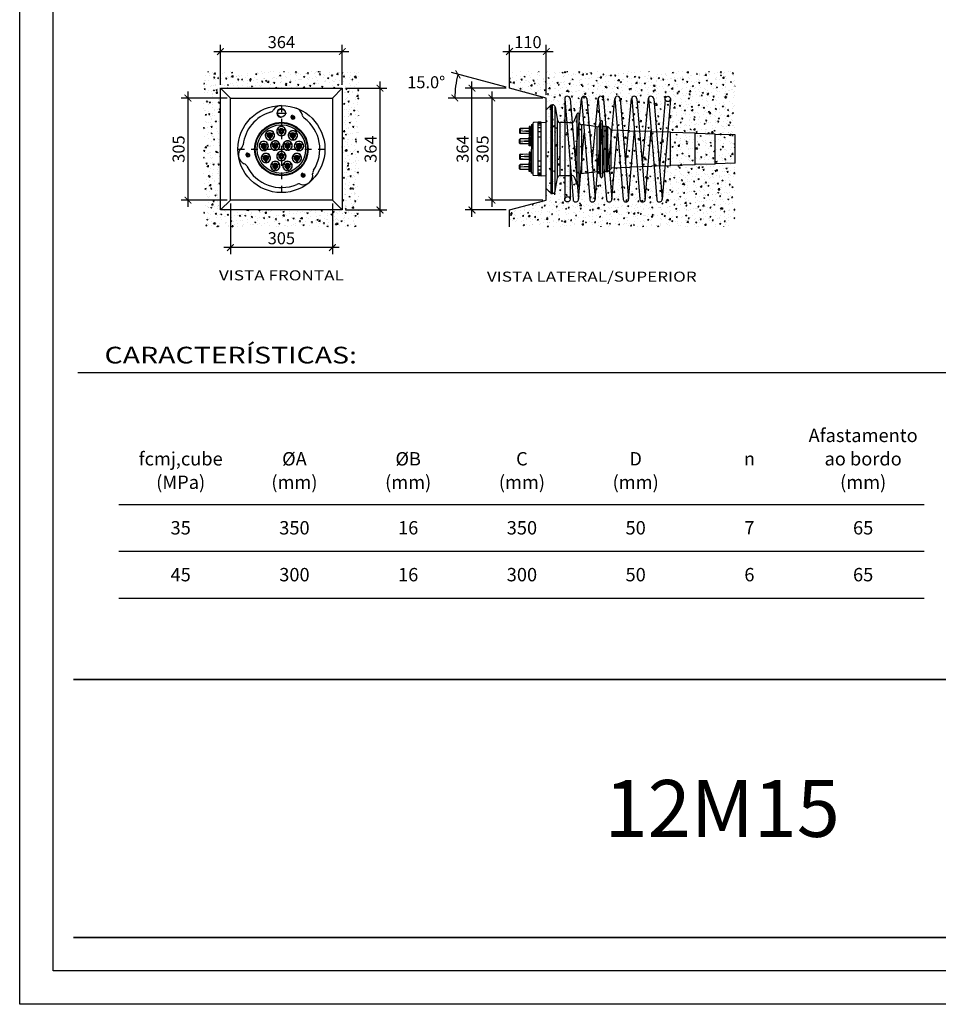
# Model space of a CAD drawing. Units: millimetres. Extents: x 0 to 21, y 0 to 29.7.
# Drawn here: x 0 to 13.7, y 0 to 14.7 of the extents above; entities that cross this region are included whole.
import ezdxf
from ezdxf.enums import TextEntityAlignment as Align

# ---------------------------------------------------------------- set-up
doc = ezdxf.new("R2010")
doc.units = ezdxf.units.MM
doc.linetypes.add('ACAD_ISO10W100', pattern=[18, 12, -3, 0, -3])
doc.linetypes.add('CENTER2', pattern=[1.125, 0.75, -0.125, 0.125, -0.125])
for name, color, linetype in [('00 Cabeças Ancoragem', 1, 'Continuous'), ('00 Hatch_Ferca PT', 253, 'Continuous'), ('00 Molas_Ferca PT', 8, 'Continuous'), ('00 Pocket _Ferca PT', 1, 'Continuous'), ('00 Secções', 7, 'Continuous'), ('1 Omega', 180, 'Continuous'), ('2 Título', 7, 'Continuous')]:
    doc.layers.add(name, color=color, linetype=linetype)
doc.styles.add('ARIAL', font='arial.ttf')
doc.styles.add('ROMANS', font='romans.shx')
doc.dimstyles.new('milimetro20', dxfattribs={"dimtxt": 0.18, "dimasz": 0.1, "dimexe": 0.1, "dimexo": 0.05, "dimgap": 0.05, "dimtad": 1, "dimtoh": 1, "dimdec": 0, "dimlfac": 200, "dimzin": 1, "dimdsep": 46, "dimtxsty": 'ROMANS', "dimblk": 'ARCHTICK', "dimcen": 0.1, "dimdle": 0.1, "dimclrd": 8, "dimclre": 8, "dimclrt": 7, "dimadec": 1, "dimazin": 0, "dimtfac": 1, "dimtdec": 0, "dimtofl": 0, "dimtmove": 2, "dimatfit": 3, "dimldrblk": 'ARCHTICK', "dimfxl": 1, "dimtolj": 1, "dimtzin": 0, "dimarcsym": 0})
pattern_1 = [(50, (-1067.282, -12076.01936), (0.1793150457, -0.0156880337), [0.01875, -0.20625]), (355, (-1067.282, -12076.01936), (-0.0346878334, 0.1880480334), [0.015, -0.165]), (100.4514445, (-1067.26705, -12076.02067), (0.1446272117, 0.1723599977), [0.015935048, -0.175285528]), (46.1842, (-1067.282, -12075.96936), (0.2668103327, -0.04137982), [0.028125, -0.309375]), (96.6356355, (-1067.25976, -12075.9728), (0.2336654864, 0.24352965), [0.0239025855, -0.26292844]), (351.184164, (-1067.282, -12075.96936), (0.233665486, 0.24352965), [0.0225, -0.2475]), (21, (-1067.257, -12075.98186), (0.149226763, -0.1006547227), [0.01875, -0.20625]), (326, (-1067.257, -12075.98186), (0.060828833, 0.1812875113), [0.015, -0.165]), (71.4514447, (-1067.24456, -12075.99025), (0.2100555942, 0.0806327882), [0.0159350475, -0.175285528]), (37.5, (-1067.281993, -12076.01936), (0.00303996383, 0.08322346346), [0, -0.163, 0, -0.1675, 0, -0.165625]), (7.5, (-1067.28199, -12076.01936), (0.06576738436, 0.098602928), [0, -0.0955, 0, -0.15925, 0, -0.063125]), (327.5, (-1067.33774, -12076.01936), (0.13345560904, -0.00563871793), [0, -0.0625, 0, -0.195, 0, -0.25875]), (317.5, (-1067.36274, -12076.01936), (0.1457965423, 0.0250262456), [0, -0.08125, 0, -0.1295, 0, -0.18375])]

# ---------------------------------------------------------------- blocks, each defined once
blk = doc.blocks.new('12M15 frt')
at = {"color": 8, "linetype": 'CENTER2', "ltscale": 0.5}
for p, q in [((0, 130.1), (0, -130.1)), ((-130.1, 0), (130.1, 0))]:
    blk.add_line(p, q, dxfattribs=at)
at = {"color": 1}
for p, q in [((-15, 107.5), (15, 107.5)), ((33.2, 91.2), (36.1, 99.1)), ((-6.9, 56.5), (-12.5, 59.8)), ((-6.1, 58), (-11.7, 61.2)), ((6.1, 57.9), (11.7, 61.2)), ((6.9, 56.6), (12.5, 59.8)), ((-41.3, 44), (-46.9, 47.3)), ((-40.5, 45.4), (-46.1, 48.7)), ((-35.2, 33.5), (-35.2, 27)), ((-33.6, 33.5), (-33.6, 27)), ((-28.3, 45.4), (-22.7, 48.7)), ((-27.5, 44.1), (-21.9, 47.3)), ((-0.8, 46), (-0.8, 39.5)), ((0.8, 46), (0.8, 39.5)), ((27.5, 44), (21.9, 47.3)), ((28.3, 45.4), (22.7, 48.7)), ((33.6, 33.5), (33.6, 27)), ((35.2, 33.5), (35.2, 27)), ((40.5, 45.4), (46.1, 48.7)), ((41.3, 44.1), (46.9, 47.3)), ((-59.5, 12.3), (-65.2, 15.6)), ((-58.8, 13.8), (-64.4, 17)), ((-53.5, 1.8), (-53.5, -4.7)), ((-51.9, 1.8), (-51.9, -4.7)), ((-46.6, 13.7), (-41, 17)), ((-45.7, 12.4), (-40.2, 15.6)), ((-25.3, 13.7), (-30.9, 16.9)), ((-24.5, 15.1), (-30.1, 18.3)), ((-19.2, 3.2), (-19.2, -3.4)), ((-17.6, 3.2), (-17.6, -3.4)), ((-12.3, 15.1), (-6.7, 18.3)), ((-11.5, 13.7), (-5.9, 16.9)), ((11.5, 13.7), (5.9, 16.9)), ((12.3, 15.1), (6.7, 18.3)), ((17.6, 3.2), (17.6, -3.4)), ((19.2, 3.2), (19.2, -3.4)), ((24.5, 15.1), (30.1, 18.3)), ((25.3, 13.7), (30.9, 16.9)), ((45.8, 12.3), (40.2, 15.6)), ((46.5, 13.8), (41, 17)), ((51.9, 1.8), (51.9, -4.7)), ((53.5, 1.8), (53.5, -4.7)), ((58.7, 13.7), (64.4, 17)), ((59.6, 12.4), (65.2, 15.6)), ((-94.1, -16.5), (-105.9, -18.6)), ((-53.2, -23.7), (-58.8, -20.5)), ((-52.5, -22.3), (-58, -19.1)), ((-40.3, -22.3), (-34.6, -19.1)), ((-39.4, -23.7), (-33.8, -20.5)), ((-6.9, -18.2), (-12.5, -15)), ((-6.1, -16.8), (-11.7, -13.6)), ((-0.8, -28.7), (-0.8, -35.2)), ((0.8, -28.7), (0.8, -35.2)), ((6.1, -16.8), (11.7, -13.6)), ((6.9, -18.2), (12.5, -15)), ((39.5, -23.7), (33.8, -20.5)), ((40.2, -22.3), (34.6, -19.1)), ((52.4, -22.3), (58, -19.1)), ((53.3, -23.7), (58.8, -20.5)), ((-47.1, -34.2), (-47.1, -40.7)), ((-45.5, -34.2), (-45.5, -40.7)), ((-25.2, -47.2), (-30.8, -44)), ((-24.4, -45.8), (-30, -42.6)), ((-19.1, -57.7), (-19.1, -64.2)), ((-17.5, -57.7), (-17.5, -64.2)), ((-12.2, -45.8), (-6.6, -42.6)), ((-11.4, -47.2), (-5.8, -44)), ((11.4, -47.2), (5.8, -44)), ((12.2, -45.8), (6.6, -42.6)), ((17.5, -57.7), (17.5, -64.2)), ((19.1, -57.7), (19.1, -64.2)), ((24.4, -45.8), (30, -42.6)), ((25.2, -47.2), (30.8, -44)), ((45.5, -34.2), (45.5, -40.7)), ((47.1, -34.2), (47.1, -40.7)), ((62.4, -74.3), (67.8, -80.8))]:
    blk.add_line(p, q, dxfattribs=at)
for centre, radius in [((0, 0), 130.1), ((0, 107.5), 12), ((34.6, 95.1), 5), ((0, 0), 80), ((0, 0), 78), ((0, 0), 72.5), ((0, 58.6), 2.5), ((-38.8, 43.5), 2.5), ((-38.8, 38.4), 2.5), ((-34.4, 41), 2.6), ((-34.4, 46.1), 2.5), ((-34.4, 35.9), 2.5), ((-30, 43.5), 2.5), ((-30, 38.4), 2.5), ((-4.4, 56), 2.5), ((-4.4, 50.9), 2.5), ((0, 53.5), 2.6), ((0, 48.4), 2.5), ((4.4, 56), 2.5), ((4.4, 50.9), 2.5), ((30, 43.5), 2.5), ((30, 38.4), 2.5), ((34.4, 41), 2.6), ((34.4, 46.1), 2.5), ((34.4, 35.9), 2.5), ((38.8, 43.5), 2.5), ((38.8, 38.4), 2.5), ((-57.1, 11.8), 2.5), ((-57.1, 6.7), 2.5), ((-52.7, 9.3), 2.6), ((-52.7, 14.4), 2.5), ((-52.7, 4.2), 2.5), ((-48.3, 11.8), 2.5), ((-48.3, 6.7), 2.5), ((-22.8, 13.2), 2.5), ((-22.8, 8.1), 2.5), ((-18.4, 10.6), 2.6), ((-18.4, 15.7), 2.5), ((-18.4, 5.5), 2.5), ((-14, 13.2), 2.5), ((-14, 8.1), 2.5), ((14, 13.2), 2.5), ((14, 8.1), 2.5), ((18.4, 10.6), 2.6), ((18.4, 15.7), 2.5), ((18.4, 5.5), 2.5), ((22.8, 13.2), 2.5), ((22.8, 8.1), 2.5), ((48.3, 11.8), 2.5), ((48.3, 6.7), 2.5), ((52.7, 9.3), 2.6), ((52.7, 14.4), 2.5), ((52.7, 4.2), 2.5), ((57.1, 11.8), 2.5), ((57.1, 6.7), 2.5), ((-100, -17.5), 5), ((-50.7, -24.2), 2.5), ((-50.7, -29.3), 2.5), ((-46.3, -26.7), 2.6), ((-46.3, -21.6), 2.5), ((-46.3, -31.8), 2.5), ((-41.9, -24.2), 2.5), ((-41.9, -29.3), 2.5), ((-4.4, -18.7), 2.5), ((-4.4, -23.8), 2.5), ((0, -21.2), 2.6), ((0, -16.1), 2.5), ((0, -26.3), 2.5), ((4.4, -18.7), 2.5), ((4.4, -23.8), 2.5), ((41.9, -24.2), 2.5), ((41.9, -29.3), 2.5), ((46.3, -26.7), 2.6), ((46.3, -21.6), 2.5), ((46.3, -31.8), 2.5), ((50.7, -24.2), 2.5), ((50.7, -29.3), 2.5), ((-22.7, -47.7), 2.5), ((-22.7, -52.8), 2.5), ((-18.3, -50.3), 2.6), ((-18.3, -45.2), 2.5), ((-18.3, -55.4), 2.5), ((-13.9, -47.7), 2.5), ((-13.9, -52.8), 2.5), ((13.9, -47.7), 2.5), ((13.9, -52.8), 2.5), ((18.3, -50.3), 2.6), ((18.3, -45.2), 2.5), ((18.3, -55.4), 2.5), ((22.7, -47.7), 2.5), ((22.7, -52.8), 2.5), ((65.2, -77.8), 5)]:
    blk.add_circle(centre, radius, dxfattribs=at)
for centre, radius, start, end in [((0, 101.5), 28.6, 90, 147.8939), ((0, 107.5), 13.2, 357.5157, 270), ((34.7, 95.4), 28.6, 12.1061, 70), ((0, 0), 115, 106.49, 173.51), ((-36.9, 124.7), 15, 286.49, 327.8939), ((34.6, 95.1), 6, 98.2491, 10.1198), ((0, 0), 101.5, 66.6113, 73.3887), ((77.3, 104.5), 15, 192.1061, 233.51), ((0, 0), 115, 326.49, 53.51), ((0, 53.5), 14, 153.2758, 266.7242), ((0, 53.5), 13.5, 153.3973, 266.6027), ((0, 53.5), 14, 33.2758, 146.7242), ((0, 53.5), 13.5, 33.3973, 146.6027), ((-2.7, 55.2), 4.38, 84.3594, 151.1445), ((0, 53.5), 7.65, 36.0027, 143.9973), ((0, 53.5), 7, 105.6293, 121.4514), ((0.1, 56.7), 4.38, 24.3594, 91.1445), ((0, 53.5), 14, 273.2758, 26.7242), ((0, 53.5), 13.5, 273.3973, 26.6027), ((0, 53.5), 7, 45.6293, 61.4514), ((-34.4, 41), 14, 153.2758, 266.7242), ((-34.4, 41), 13.5, 153.3973, 266.6027), ((-34.4, 41), 14, 33.2758, 146.7242), ((-34.4, 41), 13.5, 33.3973, 146.6027), ((-34.4, 41), 7.65, 156.0027, 263.9973), ((-37.2, 39.4), 4.38, 144.3594, 211.1445), ((-34.4, 41), 7, 165.6293, 181.4514), ((-37.1, 42.7), 4.38, 84.3594, 151.1445), ((-34.4, 41), 7.65, 36.0027, 143.9973), ((-34.4, 41), 7, 225.6293, 241.4514), ((-34.5, 37.8), 4.38, 204.3594, 271.1445), ((-34.4, 41), 7, 105.6293, 121.4514), ((-34.3, 44.2), 4.38, 24.3594, 91.1445), ((-34.4, 41), 14, 273.2758, 26.7242), ((-34.4, 41), 13.5, 273.3973, 26.6027), ((-34.4, 41), 7.65, 276.0027, 23.9973), ((-34.4, 41), 7, 285.6293, 301.4514), ((-31.6, 39.3), 4.38, 264.3594, 331.1445), ((-34.4, 41), 7, 45.6293, 61.4514), ((-31.6, 42.5), 4.38, 324.3594, 31.1445), ((-34.4, 41), 7, 345.6293, 1.4514), ((0, 53.5), 7.65, 156.0027, 263.9973), ((-2.8, 52), 4.38, 144.3594, 211.1445), ((0, 53.5), 7, 165.6293, 181.4514), ((0, 53.5), 7, 225.6293, 241.4514), ((-0.1, 50.3), 4.38, 204.3594, 271.1445), ((0, 53.5), 7.65, 276.0027, 23.9973), ((0, 53.5), 7, 285.6293, 301.4514), ((2.7, 51.8), 4.38, 264.3594, 331.1445), ((2.8, 55), 4.38, 324.3594, 31.1445), ((0, 53.5), 7, 345.6293, 1.4514), ((34.4, 41), 14, 153.2758, 266.7242), ((34.4, 41), 13.5, 153.3973, 266.6027), ((34.4, 41), 14, 33.2758, 146.7242), ((34.4, 41), 13.5, 33.3973, 146.6027), ((34.4, 41), 7.65, 156.0027, 263.9973), ((31.6, 39.4), 4.38, 144.3594, 211.1445), ((34.4, 41), 7, 165.6293, 181.4514), ((31.6, 42.7), 4.38, 84.3594, 151.1445), ((34.4, 41), 7.65, 36.0027, 143.9973), ((34.4, 41), 7, 225.6293, 241.4514), ((34.3, 37.8), 4.38, 204.3594, 271.1445), ((34.4, 41), 7, 105.6293, 121.4514), ((34.5, 44.2), 4.38, 24.3594, 91.1445), ((34.4, 41), 14, 273.2758, 26.7242), ((34.4, 41), 13.5, 273.3973, 26.6027), ((34.4, 41), 7.65, 276.0027, 23.9973), ((34.4, 41), 7, 285.6293, 301.4514), ((37.1, 39.3), 4.38, 264.3594, 331.1445), ((34.4, 41), 7, 45.6293, 61.4514), ((37.2, 42.5), 4.38, 324.3594, 31.1445), ((34.4, 41), 7, 345.6293, 1.4514), ((-100, -17.6), 28.6, 132.1061, 247.8939), ((-129.2, 14.7), 15, 312.1061, 353.51), ((-52.7, 9.3), 14, 153.2758, 266.7242), ((-52.7, 9.3), 13.5, 153.3973, 266.6027), ((-52.7, 9.3), 14, 33.2758, 146.7242), ((-52.7, 9.3), 13.5, 33.3973, 146.6027), ((-52.7, 9.3), 7.65, 156.0027, 263.9973), ((-55.5, 7.8), 4.38, 144.3594, 211.1445), ((-52.7, 9.3), 7, 165.6293, 181.4514), ((-55.4, 11), 4.38, 84.3594, 151.1445), ((-52.7, 9.3), 7.65, 36.0027, 143.9973), ((-52.7, 9.3), 7, 225.6293, 241.4514), ((-52.8, 6.1), 4.38, 204.3594, 271.1445), ((-52.7, 9.3), 7, 105.6293, 121.4514), ((-52.6, 12.5), 4.38, 24.3594, 91.1445), ((-52.7, 9.3), 14, 273.2758, 26.7242), ((-52.7, 9.3), 13.5, 273.3973, 26.6027), ((-52.7, 9.3), 7.65, 276.0027, 23.9973), ((-52.7, 9.3), 7, 285.6293, 301.4514), ((-49.9, 7.6), 4.38, 264.3594, 331.1445), ((-52.7, 9.3), 7, 45.6293, 61.4514), ((-49.8, 10.8), 4.38, 324.3594, 31.1445), ((-52.7, 9.3), 7, 345.6293, 1.4514), ((-18.4, 10.6), 14, 153.2758, 266.7242), ((-18.4, 10.6), 13.5, 153.3973, 266.6027), ((-18.4, 10.6), 14, 33.2758, 146.7242), ((-18.4, 10.6), 13.5, 33.3973, 146.6027), ((-18.4, 10.6), 7.65, 156.0027, 263.9973), ((-21.2, 9.1), 4.38, 144.3594, 211.1445), ((-18.4, 10.6), 7, 165.6293, 181.4514), ((-21.1, 12.3), 4.38, 84.3594, 151.1445), ((-18.4, 10.6), 7.65, 36.0027, 143.9973), ((-18.4, 10.6), 7, 225.6293, 241.4514), ((-18.5, 7.4), 4.38, 204.3594, 271.1445), ((-18.4, 10.6), 7, 105.6293, 121.4514), ((-18.3, 13.8), 4.38, 24.3594, 91.1445), ((-18.4, 10.6), 14, 273.2758, 26.7242), ((-18.4, 10.6), 13.5, 273.3973, 26.6027), ((-18.4, 10.6), 7.65, 276.0027, 23.9973), ((-18.4, 10.6), 7, 285.6293, 301.4514), ((-15.7, 8.9), 4.38, 264.3594, 331.1445), ((-18.4, 10.6), 7, 45.6293, 61.4514), ((-15.6, 12.2), 4.38, 324.3594, 31.1445), ((-18.4, 10.6), 7, 345.6293, 1.4514), ((18.4, 10.6), 14, 153.2758, 266.7242), ((18.4, 10.6), 13.5, 153.3973, 266.6027), ((18.4, 10.6), 14, 33.2758, 146.7242), ((18.4, 10.6), 13.5, 33.3973, 146.6027), ((18.4, 10.6), 7.65, 156.0027, 263.9973), ((15.6, 9.1), 4.38, 144.3594, 211.1445), ((18.4, 10.6), 7, 165.6293, 181.4514), ((15.7, 12.3), 4.38, 84.3594, 151.1445), ((18.4, 10.6), 7.65, 36.0027, 143.9973), ((18.4, 10.6), 7, 225.6293, 241.4514), ((18.3, 7.4), 4.38, 204.3594, 271.1445), ((18.4, 10.6), 7, 105.6293, 121.4514), ((18.5, 13.8), 4.38, 24.3594, 91.1445), ((18.4, 10.6), 14, 273.2758, 26.7242), ((18.4, 10.6), 13.5, 273.3973, 26.6027), ((18.4, 10.6), 7.65, 276.0027, 23.9973), ((18.4, 10.6), 7, 285.6293, 301.4514), ((21.1, 8.9), 4.38, 264.3594, 331.1445), ((18.4, 10.6), 7, 45.6293, 61.4514), ((21.2, 12.2), 4.38, 324.3594, 31.1445), ((18.4, 10.6), 7, 345.6293, 1.4514), ((52.7, 9.3), 14, 153.2758, 266.7242), ((52.7, 9.3), 13.5, 153.3973, 266.6027), ((52.7, 9.3), 14, 33.2758, 146.7242), ((52.7, 9.3), 13.5, 33.3973, 146.6027), ((52.7, 9.3), 7.65, 156.0027, 263.9973), ((49.8, 7.8), 4.38, 144.3594, 211.1445), ((52.7, 9.3), 7, 165.6293, 181.4514), ((49.9, 11), 4.38, 84.3594, 151.1445), ((52.7, 9.3), 7.65, 36.0027, 143.9973), ((52.7, 9.3), 7, 225.6293, 241.4514), ((52.6, 6.1), 4.38, 204.3594, 271.1445), ((52.7, 9.3), 7, 105.6293, 121.4514), ((52.8, 12.5), 4.38, 24.3594, 91.1445), ((52.7, 9.3), 14, 273.2758, 26.7242), ((52.7, 9.3), 13.5, 273.3973, 26.6027), ((52.7, 9.3), 7.65, 276.0027, 23.9973), ((52.7, 9.3), 7, 285.6293, 301.4514), ((55.4, 7.6), 4.38, 264.3594, 331.1445), ((52.7, 9.3), 7, 45.6293, 61.4514), ((55.5, 10.8), 4.38, 324.3594, 31.1445), ((52.7, 9.3), 7, 345.6293, 1.4514), ((-100, -17.5), 6, 98.2491, 10.1198), ((0, 0), 101.5, 186.5554, 193.3303), ((-46.3, -26.7), 14, 153.2758, 266.7242), ((-46.3, -26.7), 13.5, 153.3973, 266.6027), ((-46.3, -26.7), 14, 33.2758, 146.7242), ((-46.3, -26.7), 13.5, 33.3973, 146.6027), ((-46.3, -26.7), 7.65, 156.0027, 263.9973), ((-49.2, -28.3), 4.38, 144.3594, 211.1445), ((-46.3, -26.7), 7, 165.6293, 181.4514), ((-49.1, -25.1), 4.38, 84.3594, 151.1445), ((-46.3, -26.7), 7.65, 36.0027, 143.9973), ((-46.3, -26.7), 7, 105.6293, 121.4514), ((-46.2, -23.5), 4.38, 24.3594, 91.1445), ((-46.3, -26.7), 14, 273.2758, 26.7242), ((-46.3, -26.7), 13.5, 273.3973, 26.6027), ((-46.3, -26.7), 7.65, 276.0027, 23.9973), ((-46.3, -26.7), 7, 45.6293, 61.4514), ((-43.5, -25.2), 4.38, 324.3594, 31.1445), ((-46.3, -26.7), 7, 345.6293, 1.4514), ((0, -21.2), 14, 153.2758, 266.7242), ((0, -21.2), 13.5, 153.3973, 266.6027), ((0, -21.2), 14, 33.2758, 146.7242), ((0, -21.2), 13.5, 33.3973, 146.6027), ((0, -21.2), 7.65, 156.0027, 263.9973), ((-2.8, -22.8), 4.38, 144.3594, 211.1445), ((0, -21.2), 7, 165.6293, 181.4514), ((-2.7, -19.6), 4.38, 84.3594, 151.1445), ((0, -21.2), 7.65, 36.0027, 143.9973), ((0, -21.2), 7, 225.6293, 241.4514), ((-0.1, -24.5), 4.38, 204.3594, 271.1445), ((0, -21.2), 7, 105.6293, 121.4514), ((0.1, -18), 4.38, 24.3594, 91.1445), ((0, -21.2), 14, 273.2758, 26.7242), ((0, -21.2), 13.5, 273.3973, 26.6027), ((0, -21.2), 7.65, 276.0027, 23.9973), ((0, -21.2), 7, 285.6293, 301.4514), ((2.7, -22.9), 4.38, 264.3594, 331.1445), ((0, -21.2), 7, 45.6293, 61.4514), ((2.8, -19.7), 4.38, 324.3594, 31.1445), ((0, -21.2), 7, 345.6293, 1.4514), ((46.3, -26.7), 14, 153.2758, 266.7242), ((46.3, -26.7), 13.5, 153.3973, 266.6027), ((46.3, -26.7), 14, 33.2758, 146.7242), ((46.3, -26.7), 13.5, 33.3973, 146.6027), ((46.3, -26.7), 7.65, 156.0027, 263.9973), ((43.5, -28.3), 4.38, 144.3594, 211.1445), ((46.3, -26.7), 7, 165.6293, 181.4514), ((43.6, -25.1), 4.38, 84.3594, 151.1445), ((46.3, -26.7), 7.65, 36.0027, 143.9973), ((46.3, -26.7), 7, 105.6293, 121.4514), ((46.4, -23.5), 4.38, 24.3594, 91.1445), ((46.3, -26.7), 14, 273.2758, 26.7242), ((46.3, -26.7), 13.5, 273.3973, 26.6027), ((46.3, -26.7), 7.65, 276.0027, 23.9973), ((46.3, -26.7), 7, 45.6293, 61.4514), ((49.2, -25.2), 4.38, 324.3594, 31.1445), ((46.3, -26.7), 7, 345.6293, 1.4514), ((-116.4, -58), 15, 26.49, 67.8939), ((0, 0), 115, 206.49, 293.51), ((-46.3, -26.7), 7, 225.6293, 241.4514), ((-46.4, -30), 4.38, 204.3594, 271.1445), ((-46.3, -26.7), 7, 285.6293, 301.4514), ((-43.6, -28.4), 4.38, 264.3594, 331.1445), ((-18.3, -50.3), 14, 153.2758, 266.7242), ((-18.3, -50.3), 13.5, 153.3973, 266.6027), ((-18.3, -50.3), 14, 33.2758, 146.7242), ((-18.3, -50.3), 13.5, 33.3973, 146.6027), ((-18.3, -50.3), 7.65, 156.0027, 263.9973), ((-21.1, -51.8), 4.38, 144.3594, 211.1445), ((-18.3, -50.3), 7, 165.6293, 181.4514), ((-21, -48.6), 4.38, 84.3594, 151.1445), ((-18.3, -50.3), 7.65, 36.0027, 143.9973), ((-18.3, -50.3), 7, 225.6293, 241.4514), ((-18.4, -53.5), 4.38, 204.3594, 271.1445), ((-18.3, -50.3), 7, 105.6293, 121.4514), ((-18.2, -47), 4.38, 24.3594, 91.1445), ((-18.3, -50.3), 14, 273.2758, 26.7242), ((-18.3, -50.3), 13.5, 273.3973, 26.6027), ((-18.3, -50.3), 7.65, 276.0027, 23.9973), ((-18.3, -50.3), 7, 285.6293, 301.4514), ((-15.6, -52), 4.38, 264.3594, 331.1445), ((-18.3, -50.3), 7, 45.6293, 61.4514), ((-15.5, -48.7), 4.38, 324.3594, 31.1445), ((-18.3, -50.3), 7, 345.6293, 1.4514), ((18.3, -50.3), 14, 153.2758, 266.7242), ((18.3, -50.3), 13.5, 153.3973, 266.6027), ((18.3, -50.3), 14, 33.2758, 146.7242), ((18.3, -50.3), 13.5, 33.3973, 146.6027), ((18.3, -50.3), 7.65, 156.0027, 263.9973), ((15.5, -51.8), 4.38, 144.3594, 211.1445), ((18.3, -50.3), 7, 165.6293, 181.4514), ((15.6, -48.6), 4.38, 84.3594, 151.1445), ((18.3, -50.3), 7.65, 36.0027, 143.9973), ((18.3, -50.3), 7, 225.6293, 241.4514), ((18.2, -53.5), 4.38, 204.3594, 271.1445), ((18.3, -50.3), 7, 105.6293, 121.4514), ((18.4, -47), 4.38, 24.3594, 91.1445), ((18.3, -50.3), 14, 273.2758, 26.7242), ((18.3, -50.3), 13.5, 273.3973, 26.6027), ((18.3, -50.3), 7.65, 276.0027, 23.9973), ((18.3, -50.3), 7, 285.6293, 301.4514), ((21, -52), 4.38, 264.3594, 331.1445), ((18.3, -50.3), 7, 45.6293, 61.4514), ((21.1, -48.7), 4.38, 324.3594, 31.1445), ((18.3, -50.3), 7, 345.6293, 1.4514), ((46.3, -26.7), 7, 225.6293, 241.4514), ((46.2, -30), 4.38, 204.3594, 271.1445), ((46.3, -26.7), 7, 285.6293, 301.4514), ((49.1, -28.4), 4.38, 264.3594, 331.1445), ((65.2, -77.8), 28.6, 252.1061, 7.8939), ((65.2, -77.8), 6, 98.2491, 10.1198), ((0, 0), 101.5, 306.6126, 312.8227), ((108.4, -71.8), 15, 146.49, 187.8939), ((51.9, -119.2), 15, 72.1061, 113.51)]:
    blk.add_arc(centre, radius, start, end, dxfattribs=at)
blk = doc.blocks.new('Mola 12M15')
at = {"color": 8}
for p, q in [((0, 150), (0, -150)), ((0, 149.9), (25, -150.7)), ((15.9, 151.1), (41, -150)), ((31.4, -34.7), (50, 150.7)), ((50, 149.9), (75, -150.7)), ((65.9, 151.1), (91, -150)), ((81.9, -40.9), (100, 150.8)), ((100, 150.1), (125, -150.7)), ((116, 150.7), (141, -150)), ((132.2, -43.5), (150, 150.8)), ((150.1, 151.3), (175, -150.7)), ((166, 150.7), (191, -150)), ((166.2, 147.5), (166.2, 147.6)), ((182.2, -43.9), (200, 150.8)), ((200.2, 151.9), (225, -150.7)), ((216, 150.7), (241, -150)), ((232.2, -44.4), (250, 150.8)), ((250.4, 152.6), (275, -150.7)), ((266, 150.7), (291, -150)), ((300.1, 148.6), (283.1, -55.3)), ((316, 149.3), (291, -150.7)), ((66.8, 140.7), (66.8, 141.3)), ((116.6, 143.7), (116.6, 144.1)), ((41, -150.7), (58.5, 47.5)), ((91, -150.7), (108.4, 49.4)), ((141, -150.7), (158.2, 52.9)), ((191, -150.7), (208.4, 56.3)), ((241, -150.7), (258.4, 56.4)), ((16, -42.3), (16, -150))]:
    blk.add_line(p, q, dxfattribs=at)
for centre in [(308, 150), (8, -150)]:
    blk.add_circle(centre, 8, dxfattribs=at)
for centre, start, end in [((8, 150), 4.7636, 184.7636), ((58, 150), 4.7636, 184.7636), ((108, 150), 4.7636, 184.7636), ((158, 150), 4.7636, 184.7636), ((208, 150), 4.7636, 184.7636), ((258, 150), 4.7636, 184.7636), ((33, -150), 184.7636, 4.7636), ((83, -150), 184.7636, 4.7636), ((133, -150), 184.7636, 4.7636), ((183, -150), 184.7636, 4.7636), ((233, -150), 184.7636, 4.7636), ((283, -150), 184.7636, 4.7636)]:
    blk.add_arc(centre, 8, start, end, dxfattribs=at)
blk = doc.blocks.new('12M15')
at = {"color": 1}
for p, q in [((0, 117.5), (15, 132.5)), ((15, 132.5), (18.4, 132.5)), ((15, -132.5), (15, 132.5)), ((18.4, -132.5), (18.4, 132.5)), ((26.3, 126), (33.7, 85.6)), ((26.3, -126), (26.3, 126)), ((0, -117.5), (0, 117.5)), ((83, 83.2), (92.5, 105.8)), ((92.5, -105.8), (92.5, 105.8)), ((98.6, 80.3), (98.2, 104.6)), ((98.2, -104.6), (98.2, 104.6)), ((-77.7, 61.4), (-79.7, 59.4)), ((-79.7, 59.4), (-79.7, 48.2)), ((-59.4, 61.4), (-79.3, 59.8)), ((-51.7, 61.3), (-77.7, 61.4)), ((-77.7, 61.4), (-77.7, 46.2)), ((-51.7, 67.2), (-51.7, 39.7)), ((-48.6, 67.2), (-51.7, 67.2)), ((-48.6, 67.2), (-48.6, 54.7)), ((-48.6, 65.8), (-46.2, 65.8)), ((-46.2, 67.2), (-46.2, 54.7)), ((-45, 67.1), (-46.2, 67.2)), ((-39.9, 72.4), (-44.1, 72.1)), ((-44.1, 72.1), (-44.1, 0)), ((-39, -78), (-39, 78)), ((-24, 80), (-38.1, 79)), ((-15, 80), (-24, 80)), ((-24, -80), (-24, 80)), ((-15, 79.4), (-24, 79.4)), ((-15, 78.8), (-24, 78.8)), ((-15, 76.2), (-24, 76.2)), ((-15, 71.5), (-24, 71.5)), ((-15, 63.3), (-24, 63.3)), ((-15, 80), (-0.9, 79)), ((-15, -80), (-15, 80)), ((33.7, -85.6), (33.7, 85.6)), ((41.6, -79.1), (41.6, 79.1)), ((105.9, -72.5), (105.9, 72.5)), ((151.6, -66.6), (151.6, 66.6)), ((159.3, 72.4), (162.4, 82.9)), ((159.3, -72.4), (159.3, 72.4)), ((162.4, -83), (162.4, 83)), ((168.4, 72.4), (168.2, 82.1)), ((168.2, -82.1), (168.2, 82.1)), ((178.5, 67.5), (173.4, 67.5)), ((173.4, -67.5), (173.4, 67.5)), ((179.5, 66.5), (178.5, 67.5)), ((178.5, -67.5), (178.5, 67.5)), ((179.5, -66.5), (179.5, 66.5)), ((180.5, 67), (184.1, 67)), ((184.1, -67), (184.1, 67)), ((184.8, 66.7), (194.5, 57)), ((-51.8, 51.9), (-79.7, 54.2)), ((-79.7, 48.2), (-77.7, 46.2)), ((-79.7, 28.8), (-77.7, 30.8)), ((-60.4, 46.2), (-79.3, 47.8)), ((-59.4, 30.8), (-79.3, 29.2)), ((-51.7, 46.1), (-77.7, 46.2)), ((-51.7, 30.9), (-77.7, 30.8)), ((-77.7, 15.6), (-77.7, 30.8)), ((-51.7, 54.7), (-45, 54.7)), ((-51.7, 52.3), (-45, 52.3)), ((-48.6, 39.7), (-51.7, 39.7)), ((-51.7, 9.5), (-51.7, 36.9)), ((-48.6, 36.9), (-51.7, 36.9)), ((-48.6, 52.3), (-48.6, 39.7)), ((-48.6, 41.2), (-46.2, 41.2)), ((-48.6, 24.4), (-48.6, 36.9)), ((-48.6, 35.5), (-46.2, 35.5)), ((-46.2, 52.3), (-46.3, 39.7)), ((-46.2, 39.7), (-46.3, 39.7)), ((-46.2, 24.4), (-46.3, 36.9)), ((-46.2, 36.9), (-46.3, 36.9)), ((-45, 39.9), (-46.2, 39.7)), ((-45, 36.8), (-46.2, 36.9)), ((-15, 51.8), (-24, 51.8)), ((-15, 36), (-24, 36)), ((194.2, -57.3), (194.2, 57.3)), ((249, 55), (194.9, 57)), ((249.5, 54.5), (249.5, 54.5)), ((314, 52.5), (250, 54)), ((314.5, 52), (314.5, 52)), ((371.1, 50.2), (315, 51.5)), ((371.1, -50.2), (371.1, 50.2)), ((444.5, 47.5), (371.1, 49.2)), ((444.5, -47.5), (444.5, 47.5)), ((504.5, 45), (444.5, 46.5)), ((504.5, -45), (504.5, 45)), ((564.5, 42.5), (504.5, 44)), ((564.5, -42.5), (564.5, 42.5)), ((-79.7, 17.6), (-79.7, 28.8)), ((-51.8, 21.3), (-79.7, 23.6)), ((-77.7, 15.6), (-79.7, 17.6)), ((-60.3, 15.6), (-79.3, 17.2)), ((-51.7, 15.7), (-77.7, 15.6)), ((-51.7, 24.4), (-45, 24.4)), ((-51.7, 22), (-45, 22)), ((-48.6, 9.5), (-51.7, 9.5)), ((-48.6, 9.5), (-48.6, 22)), ((-48.6, 10.9), (-46.2, 10.9)), ((-46.2, 9.5), (-46.2, 22)), ((-45, 9.6), (-46.2, 9.5)), ((-77.7, -15.6), (-79.7, -17.6)), ((-79.7, -17.6), (-79.7, -28.8)), ((-51.8, -21.3), (-79.7, -23.6)), ((-79.7, -28.8), (-77.7, -30.8)), ((-60.3, -15.6), (-79.3, -17.2)), ((-59.4, -30.8), (-79.3, -29.2)), ((-51.7, -15.7), (-77.7, -15.6)), ((-77.7, -15.6), (-77.7, -30.8)), ((-51.7, -9.5), (-51.7, -36.9)), ((-48.6, -9.5), (-51.7, -9.5)), ((-51.7, -22), (-45, -22)), ((-51.7, -24.4), (-45, -24.4)), ((-48.6, -9.5), (-48.6, -22)), ((-48.6, -10.9), (-46.2, -10.9)), ((-48.6, -24.4), (-48.6, -36.9)), ((-46.2, -24.4), (-46.3, -36.9)), ((-46.2, -9.5), (-46.2, -22)), ((-45, -9.6), (-46.2, -9.5)), ((-44.1, -72.1), (-44.1, 0)), ((-79.7, -48.2), (-77.7, -46.2)), ((-79.7, -59.4), (-79.7, -48.2)), ((-51.8, -51.9), (-79.7, -54.2)), ((-60.4, -46.2), (-79.3, -47.8)), ((-51.7, -30.9), (-77.7, -30.8)), ((-51.7, -46.1), (-77.7, -46.2)), ((-77.7, -61.4), (-77.7, -46.2)), ((-48.6, -36.9), (-51.7, -36.9)), ((-51.7, -67.2), (-51.7, -39.7)), ((-48.6, -39.7), (-51.7, -39.7)), ((-51.7, -52.3), (-45, -52.3)), ((-51.7, -54.7), (-45, -54.7)), ((-48.6, -35.5), (-46.2, -35.5)), ((-48.6, -52.3), (-48.6, -39.7)), ((-48.6, -41.2), (-46.2, -41.2)), ((-48.6, -67.2), (-48.6, -54.7)), ((-46.2, -36.9), (-46.3, -36.9)), ((-46.2, -52.3), (-46.3, -39.7)), ((-46.2, -39.7), (-46.3, -39.7)), ((-45, -36.8), (-46.2, -36.9)), ((-45, -39.9), (-46.2, -39.7)), ((-46.2, -67.2), (-46.2, -54.7)), ((-15, -36), (-24, -36)), ((-15, -51.8), (-24, -51.8)), ((184.8, -66.7), (194.5, -57)), ((249, -55), (194.9, -57)), ((249.5, -54.5), (249.5, -54.5)), ((314, -52.5), (250, -54)), ((314.5, -52), (314.5, -52)), ((371.1, -50.2), (315, -51.5)), ((444.5, -47.5), (371.1, -49.2)), ((504.5, -45), (444.5, -46.5)), ((564.5, -42.5), (504.5, -44)), ((-77.7, -61.4), (-79.7, -59.4)), ((-59.4, -61.4), (-79.3, -59.8)), ((-51.7, -61.3), (-77.7, -61.4)), ((-48.6, -67.2), (-51.7, -67.2)), ((-48.6, -65.8), (-46.2, -65.8)), ((-45, -67.1), (-46.2, -67.2)), ((-39.9, -72.4), (-44.1, -72.1)), ((-24, -80), (-38.1, -79)), ((-15, -63.3), (-24, -63.3)), ((-15, -71.5), (-24, -71.5)), ((-15, -76.2), (-24, -76.2)), ((-15, -78.8), (-24, -78.8)), ((-15, -79.4), (-24, -79.4)), ((-15, -80), (-24, -80)), ((-15, -80), (-0.9, -79)), ((26.3, -126), (33.7, -85.6)), ((83, -83.2), (92.5, -105.8)), ((98.6, -80.3), (98.2, -104.6)), ((159.3, -72.4), (162.4, -82.9)), ((168.4, -72.4), (168.2, -82.1)), ((178.5, -67.5), (173.4, -67.5)), ((179.5, -66.5), (178.5, -67.5)), ((180.5, -67), (184.1, -67)), ((0, -117.5), (15, -132.5)), ((15, -132.5), (18.4, -132.5))]:
    blk.add_line(p, q, dxfattribs=at)
at = {"color": 1, "linetype": 'ACAD_ISO10W100'}
for p, q in [((-45, 53.5), (-79.7, 53.5)), ((-45, 23.2), (-79.7, 23.2)), ((-45, -23.2), (-79.7, -23.2)), ((-45, -53.5), (-79.7, -53.5))]:
    blk.add_line(p, q, dxfattribs=at)
at = {"color": 1}
for centre, radius, start, end in [((18.4, 124.5), 8, 11.0969, 90), ((95.2, 104.5), 3, 0.9683, 154.7256), ((-44, 71.1), 1, 94, 180), ((-40, 73.4), 1, 274, 0), ((-38, 78), 1, 94, 180), ((-1, 78), 1, 0, 86), ((41.6, 87.1), 8, 191.0969, 270.6202), ((48.4, -546.4), 625.6, 87.5236, 90.6202), ((75.8, 86.6), 8, 267.5236, 334.7256), ((106.6, 80.5), 8, 180.9973, 264.6955), ((48.4, -546.4), 621.6, 80.568, 84.6955), ((151.6, 74.6), 8, 260.568, 343.4957), ((165.2, 82), 3, 0.963, 163.4957), ((173.4, 72.5), 5, 180.9947, 270), ((180.5, 66), 1, 90, 180), ((184.1, 66), 1, 45.0844, 90), ((194.9, 58), 1, 225.0844, 267.907), ((249, 54.5), 0.5, 0, 87.7974), ((250, 54.5), 0.5, 180, 268.678), ((314, 52), 0.5, 0, 88.678), ((315, 52), 0.5, 180, 268.678), ((194.9, -58), 1, 92.093, 134.9156), ((249, -54.5), 0.5, 272.2026, 0), ((250, -54.5), 0.5, 91.322, 180), ((314, -52), 0.5, 271.322, 0), ((315, -52), 0.5, 91.322, 180), ((-44, -71.1), 1, 180, 266), ((-40, -73.4), 1, 0, 86), ((-38, -78), 1, 180, 266), ((-1, -78), 1, 274, 0), ((41.6, -87.1), 8, 89.3798, 168.9031), ((48.4, 546.4), 625.6, 269.3798, 272.4764), ((75.8, -86.6), 8, 25.2744, 92.4764), ((106.6, -80.5), 8, 95.3045, 179.0027), ((48.4, 546.4), 621.6, 275.3045, 279.432), ((151.6, -74.6), 8, 16.5043, 99.432), ((165.2, -82), 3, 196.5043, 359.037), ((173.4, -72.5), 5, 90, 179.0053), ((180.5, -66), 1, 180, 270), ((184.1, -66), 1, 270, 314.9156), ((95.2, -104.5), 3, 205.2744, 359.0317), ((18.4, -124.5), 8, 270, 348.9031)]:
    blk.add_arc(centre, radius, start, end, dxfattribs=at)
at = {"layer": '00 Molas_Ferca PT'}
blk.add_blockref('Mola 12M15', (55, -0.1), dxfattribs=at)
blk = doc.blocks.new('_ARCHTICK')
at = {"color": 0, "linetype": 'ByBlock', "const_width": 0.15}
blk.add_lwpolyline([(-0.5, -0.5), (0.5, 0.5)], dxfattribs=at)
blk = doc.blocks.new('*D2661')
at = {"color": 8, "linetype": 'ByBlock', "lineweight": -2, "ltscale": 0.8}
for p, q in [((3.001, 13.738), (3.001, 14.336)), ((4.821, 13.738), (4.821, 14.336)), ((2.901, 14.236), (4.921, 14.236))]:
    blk.add_line(p, q, dxfattribs=at)
at = {"layer": 'DEFPOINTS', "color": 0}
for p in [(4.821, 14.236), (3.001, 13.688), (4.821, 13.688)]:
    blk.add_point(p, dxfattribs=at)
at = {"color": 8, "linetype": 'ByBlock', "lineweight": -2, "xscale": 0.1, "yscale": 0.1, "zscale": 0.1, "rotation": 180}
blk.add_blockref('_ARCHTICK', (3.001, 14.236), dxfattribs=at)
at = {"color": 8, "linetype": 'ByBlock', "lineweight": -2, "xscale": 0.1, "yscale": 0.1, "zscale": 0.1}
blk.add_blockref('_ARCHTICK', (4.821, 14.236), dxfattribs=at)
at = {"color": 7, "insert": (3.911, 14.376), "char_height": 0.18, "attachment_point": 5, "style": 'ROMANS'}
blk.add_mtext('\\A1;364', dxfattribs=at)
blk = doc.blocks.new('*D2666')
at = {"color": 8, "linetype": 'ByBlock', "lineweight": -2, "ltscale": 0.8}
for p, q in [((4.871, 13.688), (5.485, 13.688)), ((5.385, 13.788), (5.385, 11.768)), ((4.871, 11.868), (5.485, 11.868))]:
    blk.add_line(p, q, dxfattribs=at)
at = {"layer": 'DEFPOINTS', "color": 0}
for p in [(4.821, 13.688), (4.821, 11.868), (5.385, 11.868)]:
    blk.add_point(p, dxfattribs=at)
at = {"color": 8, "linetype": 'ByBlock', "lineweight": -2, "xscale": 0.1, "yscale": 0.1, "zscale": 0.1}
for p, rotation in [((5.385, 13.688), 90), ((5.385, 11.868), 270)]:
    blk.add_blockref('_ARCHTICK', p, dxfattribs=dict(at, rotation=rotation))
at = {"color": 7, "insert": (5.245, 12.778), "char_height": 0.18, "attachment_point": 5, "rotation": 90, "style": 'ROMANS'}
blk.add_mtext('\\A1;364', dxfattribs=at)
blk = doc.blocks.new('*D2671')
at = {"color": 8, "linetype": 'ByBlock', "lineweight": -2, "ltscale": 0.8}
for p, q in [((3.149, 11.966), (3.149, 11.206)), ((4.674, 11.966), (4.674, 11.206)), ((4.774, 11.306), (3.049, 11.306))]:
    blk.add_line(p, q, dxfattribs=at)
at = {"layer": 'DEFPOINTS', "color": 0}
for p in [(3.149, 12.016), (4.674, 12.016), (3.149, 11.306)]:
    blk.add_point(p, dxfattribs=at)
at = {"color": 8, "linetype": 'ByBlock', "lineweight": -2, "xscale": 0.1, "yscale": 0.1, "zscale": 0.1, "rotation": 180}
blk.add_blockref('_ARCHTICK', (3.149, 11.306), dxfattribs=at)
at = {"color": 8, "linetype": 'ByBlock', "lineweight": -2, "xscale": 0.1, "yscale": 0.1, "zscale": 0.1}
blk.add_blockref('_ARCHTICK', (4.674, 11.306), dxfattribs=at)
at = {"color": 7, "insert": (3.911, 11.446), "char_height": 0.18, "attachment_point": 5, "style": 'ROMANS'}
blk.add_mtext('\\A1;305', dxfattribs=at)
blk = doc.blocks.new('*D2676')
at = {"color": 8, "linetype": 'ByBlock', "lineweight": -2, "ltscale": 0.8}
for p, q in [((3.099, 13.541), (2.415, 13.541)), ((2.515, 13.641), (2.515, 11.916)), ((3.099, 12.016), (2.415, 12.016))]:
    blk.add_line(p, q, dxfattribs=at)
at = {"layer": 'DEFPOINTS', "color": 0}
for p in [(3.149, 13.541), (2.515, 12.016), (3.149, 12.016)]:
    blk.add_point(p, dxfattribs=at)
at = {"color": 8, "linetype": 'ByBlock', "lineweight": -2, "xscale": 0.1, "yscale": 0.1, "zscale": 0.1}
for p, rotation in [((2.515, 13.541), 90), ((2.515, 12.016), 270)]:
    blk.add_blockref('_ARCHTICK', p, dxfattribs=dict(at, rotation=rotation))
at = {"color": 7, "insert": (2.375, 12.778), "char_height": 0.18, "attachment_point": 5, "rotation": 90, "style": 'ROMANS'}
blk.add_mtext('\\A1;305', dxfattribs=at)
blk = doc.blocks.new('*D2683')
at = {"color": 8, "linetype": 'ByBlock', "lineweight": -2, "ltscale": 0.8}
for p, q in [((7.321, 13.738), (7.321, 14.336)), ((7.871, 13.591), (7.871, 14.336)), ((7.221, 14.236), (7.971, 14.236))]:
    blk.add_line(p, q, dxfattribs=at)
at = {"layer": 'DEFPOINTS', "color": 0}
for p in [(7.871, 14.236), (7.321, 13.688), (7.871, 13.541)]:
    blk.add_point(p, dxfattribs=at)
at = {"color": 8, "linetype": 'ByBlock', "lineweight": -2, "xscale": 0.1, "yscale": 0.1, "zscale": 0.1, "rotation": 180}
blk.add_blockref('_ARCHTICK', (7.321, 14.236), dxfattribs=at)
at = {"color": 8, "linetype": 'ByBlock', "lineweight": -2, "xscale": 0.1, "yscale": 0.1, "zscale": 0.1}
blk.add_blockref('_ARCHTICK', (7.871, 14.236), dxfattribs=at)
at = {"color": 7, "insert": (7.596, 14.376), "char_height": 0.18, "attachment_point": 5, "style": 'ROMANS'}
blk.add_mtext('\\A1;110', dxfattribs=at)
blk = doc.blocks.new('*D2689')
at = {"color": 8, "linetype": 'ByBlock', "lineweight": -2, "ltscale": 0.8}
for p, q in [((7.821, 13.541), (6.958, 13.541)), ((7.058, 13.641), (7.058, 11.916)), ((7.821, 12.016), (6.958, 12.016))]:
    blk.add_line(p, q, dxfattribs=at)
at = {"layer": 'DEFPOINTS', "color": 0}
for p in [(7.871, 13.541), (7.058, 12.016), (7.871, 12.016)]:
    blk.add_point(p, dxfattribs=at)
at = {"color": 8, "linetype": 'ByBlock', "lineweight": -2, "xscale": 0.1, "yscale": 0.1, "zscale": 0.1}
for p, rotation in [((7.058, 13.541), 90), ((7.058, 12.016), 270)]:
    blk.add_blockref('_ARCHTICK', p, dxfattribs=dict(at, rotation=rotation))
at = {"color": 7, "insert": (6.918, 12.778), "char_height": 0.18, "attachment_point": 5, "rotation": 90, "style": 'ROMANS'}
blk.add_mtext('\\A1;305', dxfattribs=at)
blk = doc.blocks.new('*D2693')
at = {"color": 8, "linetype": 'ByBlock', "lineweight": -2, "ltscale": 0.8}
for p, q in [((7.271, 13.688), (6.66, 13.688)), ((6.76, 11.768), (6.76, 13.788)), ((7.271, 11.868), (6.66, 11.868))]:
    blk.add_line(p, q, dxfattribs=at)
at = {"layer": 'DEFPOINTS', "color": 0}
for p in [(6.76, 13.688), (7.321, 13.688), (7.321, 11.868)]:
    blk.add_point(p, dxfattribs=at)
at = {"color": 8, "linetype": 'ByBlock', "lineweight": -2, "xscale": 0.1, "yscale": 0.1, "zscale": 0.1}
for p, rotation in [((6.76, 13.688), 90), ((6.76, 11.868), 270)]:
    blk.add_blockref('_ARCHTICK', p, dxfattribs=dict(at, rotation=rotation))
at = {"color": 7, "insert": (6.62, 12.778), "char_height": 0.18, "attachment_point": 5, "rotation": 90, "style": 'ROMANS'}
blk.add_mtext('\\A1;364', dxfattribs=at)
blk = doc.blocks.new('*D2707')
at = {"color": 8, "linetype": 'ByBlock', "lineweight": -2, "ltscale": 0.8}
for p, q in [((7.272, 13.701), (6.453, 13.92)), ((7.199, 13.541), (6.403, 13.541))]:
    blk.add_line(p, q, dxfattribs=at)
blk.add_arc((7.871, 13.541), 1.367, 165, 180, dxfattribs=at)
at = {"layer": 'DEFPOINTS', "color": 0}
for p in [(6.524, 13.778), (7.321, 13.688), (7.249, 13.541), (7.871, 13.541), (7.871, 13.541)]:
    blk.add_point(p, dxfattribs=at)
at = {"color": 8, "linetype": 'ByBlock', "lineweight": -2, "xscale": 0.1, "yscale": 0.1, "zscale": 0.1}
for p, rotation in [((6.55, 13.894), 74.99999999996476), ((6.503, 13.541), 270)]:
    blk.add_blockref('_ARCHTICK', p, dxfattribs=dict(at, rotation=rotation))
at = {"color": 7, "insert": (6.076, 13.777), "char_height": 0.18, "attachment_point": 5, "style": 'ROMANS'}
blk.add_mtext('\\A1;15.0%%d', dxfattribs=at)
blk = doc.blocks.new('A4')
at = {"layer": '1 Omega', "color": 1}
blk.add_lwpolyline([(21, 29.7), (21, 0), (0, 0), (0, 29.7)], close=True, dxfattribs=at)
at = {"layer": '1 Omega', "color": 4}
blk.add_lwpolyline([(20.5, 29.2), (20.5, 0.5), (0.5, 0.5), (0.5, 29.2)], close=True, dxfattribs=at)

msp = doc.modelspace()

# ---------------------------------------------------------------- hatches: boundary and pattern name
at = {"layer": '00 Hatch_Ferca PT'}
h = msp.add_hatch(dxfattribs=at)
h.set_pattern_fill('AR-CONC', color=256, scale=0.025)
h.set_pattern_definition(pattern_1)
h.paths.add_polyline_path([(5.0709, 13.938), (2.7512, 13.938), (2.7512, 11.6183), (5.0709, 11.6183)])
h.paths.add_polyline_path([(3.0012, 13.688), (4.8209, 13.688), (4.8209, 11.8683), (3.0012, 11.8683)], flags=16)
h.paths.add_polyline_path([(3.1486, 13.5406), (4.6736, 13.5406), (4.6736, 12.0156), (3.1486, 12.0156)], flags=0)
h = msp.add_hatch(dxfattribs=at)
h.set_pattern_fill('AR-CONC', color=256, scale=0.025)
h.set_pattern_definition(pattern_1)
h.paths.add_polyline_path([(10.6931, 13.938), (7.3206, 13.938), (7.3206, 13.688), (7.8706, 13.5406), (7.8706, 12.0156), (7.3206, 11.8683), (7.3206, 11.6183), (10.6931, 11.6183)])

# ---------------------------------------------------------------- linework, layer by layer
at = {"ltscale": 0.5}
for p, q in [((1.4805, 7.4697), (13.5195, 7.4697)), ((1.4805, 6.7697), (13.5195, 6.7697)), ((1.4805, 6.0697), (13.5195, 6.0697))]:
    msp.add_line(p, q, dxfattribs=at)
at = {"layer": '00 Pocket _Ferca PT', "color": 0}
for p, q in [((3.1486, 13.5406), (3.0012, 13.688)), ((4.6736, 13.5406), (4.8209, 13.688)), ((3.1486, 12.0156), (3.0012, 11.8683)), ((4.6736, 12.0156), (4.8209, 11.8683))]:
    msp.add_line(p, q, dxfattribs=at)
msp.add_lwpolyline([(7.3206, 11.6183), (7.3206, 11.8683), (7.8706, 12.0156), (7.8706, 13.5406), (7.3206, 13.688), (7.3206, 13.938)], dxfattribs=at)
for points in [[(3.0012, 13.688), (4.8209, 13.688), (4.8209, 11.8683), (3.0012, 11.8683)], [(3.1486, 13.5406), (4.6736, 13.5406), (4.6736, 12.0156), (3.1486, 12.0156)]]:
    msp.add_lwpolyline(points, close=True, dxfattribs=at)
at = {"layer": '1 Omega', "color": 4, "const_width": 0.025}
for points in [[(20.2, 4.8525), (0.8, 4.8525)], [(20.2, 1), (0.8, 1)]]:
    msp.add_lwpolyline(points, dxfattribs=at)
at = {"layer": '2 Título', "color": 4, "ltscale": 0.6}
msp.add_line((0.8703, 9.4384), (20.1297, 9.4384), dxfattribs=at)

# ---------------------------------------------------------------- block references
at = {"layer": '00 Cabeças Ancoragem', "xscale": 0.005, "yscale": 0.005, "zscale": 0.005}
for name, p in [('12M15', (7.8706, 12.7781)), ('12M15 frt', (3.9111, 12.7781))]:
    msp.add_blockref(name, p, dxfattribs=at)
at = {"layer": '1 Omega', "color": 1}
msp.add_blockref('A4', (0, 0), dxfattribs=at)

# ---------------------------------------------------------------- texts
at = {"color": 7, "style": 'ARIAL'}
for s, p in [('Afastamento', (12.6062, 8.4006)), ('fcmj,cube', (2.4062, 8.0506)), ('%%cA', (4.1062, 8.0506)), ('%%cB', (5.8062, 8.0506)), ('C', (7.5062, 8.0506)), ('D', (9.2062, 8.0506)), ('ao bordo', (12.6062, 8.0506)), ('n', (10.9062, 8.0506)), ('(MPa)', (2.4062, 7.7006)), ('(mm)', (4.1062, 7.7006)), ('(mm)', (5.8062, 7.7006)), ('(mm)', (7.5062, 7.7006)), ('(mm)', (9.2062, 7.7006)), ('(mm)', (12.6062, 7.7006))]:
    msp.add_text(s, height=0.2, dxfattribs=at).set_placement(p, align=Align.CENTER)
for s, p in [('35', (2.4062, 7.1197)), ('350', (4.1062, 7.1197)), ('16', (5.8062, 7.1197)), ('350', (7.5062, 7.1197)), ('50', (9.2062, 7.1197)), ('7', (10.9062, 7.1197)), ('65', (12.6062, 7.1197)), ('45', (2.4062, 6.4197)), ('300', (4.1062, 6.4197)), ('16', (5.8062, 6.4197)), ('300', (7.5062, 6.4197)), ('50', (9.2062, 6.4197)), ('6', (10.9062, 6.4197)), ('65', (12.6062, 6.4197))]:
    msp.add_text(s, height=0.2, dxfattribs=at).set_placement(p, align=Align.MIDDLE_CENTER)
at = {"layer": '00 Secções', "color": 7, "ltscale": 0.6, "style": 'ARIAL', "width": 1.25}
msp.add_text('VISTA FRONTAL', height=0.15, dxfattribs=at).set_placement((3.9111, 10.8722), align=Align.MIDDLE)
msp.add_text('VISTA LATERAL/SUPERIOR', height=0.15, dxfattribs=at).set_placement((6.9831, 10.7972))
at = {"layer": '2 Título', "ltscale": 0.6, "style": 'ARIAL', "width": 1.25}
msp.add_text('CARACTERÍSTICAS:', height=0.25, dxfattribs=at).set_placement((1.2675, 9.5748))
at = {"layer": '2 Título', "style": 'ARIAL'}
msp.add_text('12M15', height=0.85, dxfattribs=at).set_placement((10.5, 2.9263), align=Align.MIDDLE_CENTER)

# ---------------------------------------------------------------- dimensions: what is measured, and where the dimension line sits
at = {"linetype": 'ByBlock', "ltscale": 0.8}
for base, p1, p2, picture, middle in [((4.8209, 14.2361), (3.0012, 13.688), (4.8209, 13.688), '*D2661', (3.9111, 14.3761)), ((7.8706, 14.2361), (7.3206, 13.688), (7.8706, 13.5406), '*D2683', (7.5956, 14.3761)), ((3.1486, 11.3063), (4.6736, 12.0156), (3.1486, 12.0156), '*D2671', (3.9111, 11.4463))]:
    dim = msp.add_linear_dim(base=base, p1=p1, p2=p2, dimstyle='milimetro20', override={"dimtxsty": 'ROMANS', "dimldrblk": 'ARCHTICK'}, dxfattribs=at)
    dim.commit()
    dim.dimension.update_dxf_attribs({"geometry": picture, "text_midpoint": middle})
dim = msp.add_angular_dim_2l(base=(6.5242, 13.7781), line1=((7.8706, 13.5406), (7.2486, 13.5406)), line2=((7.8706, 13.5406), (7.3206, 13.688)), dimstyle='milimetro20', override={"dimtxsty": 'ROMANS', "dimldrblk": 'ARCHTICK'}, dxfattribs=at)
dim.commit()
dim.dimension.update_dxf_attribs({"geometry": '*D2707', "text_midpoint": (6.0762, 13.7769)})
for base, p1, p2, picture, middle in [((5.3845, 11.8683), (4.8209, 13.688), (4.8209, 11.8683), '*D2666', (5.2445, 12.7781)), ((6.7596, 13.688), (7.3206, 11.8683), (7.3206, 13.688), '*D2693', (6.6196, 12.7781)), ((2.5151, 12.0156), (3.1486, 13.5406), (3.1486, 12.0156), '*D2676', (2.3751, 12.7781)), ((7.0582, 12.0156), (7.8706, 13.5406), (7.8706, 12.0156), '*D2689', (6.9182, 12.7781))]:
    dim = msp.add_linear_dim(base=base, p1=p1, p2=p2, angle=90, dimstyle='milimetro20', override={"dimtxsty": 'ROMANS', "dimldrblk": 'ARCHTICK'}, dxfattribs=at)
    dim.commit()
    dim.dimension.update_dxf_attribs({"geometry": picture, "text_midpoint": middle})

doc.saveas('drawing.dxf')
